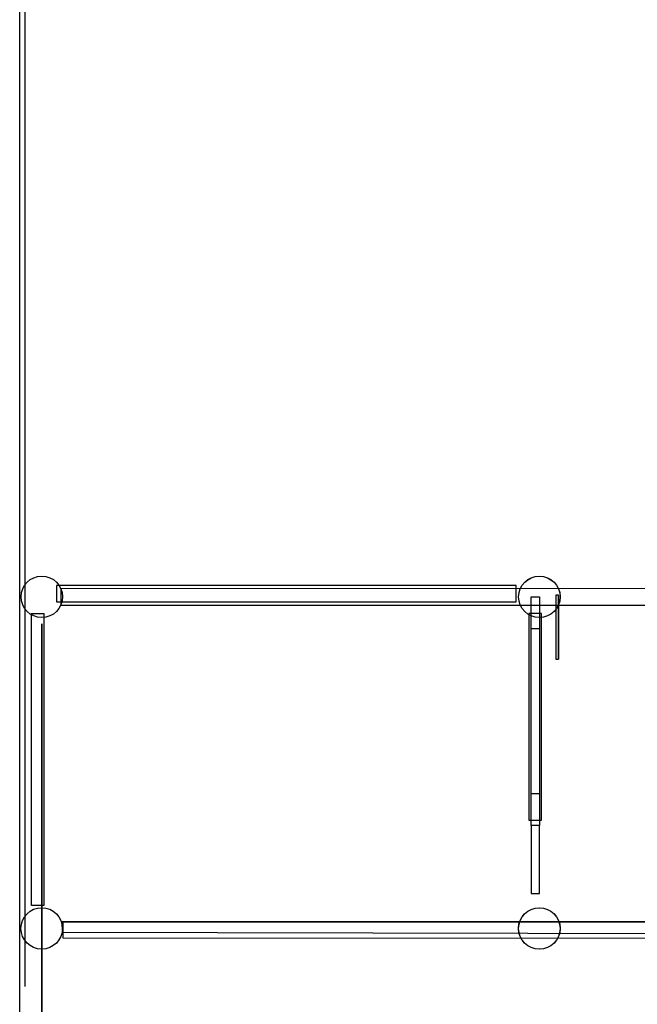
# Model space of a CAD drawing. Units: millimetres. Extents: x 2997 to 5872, y 1379 to 1602.
# Drawn here: x 3032 to 3040, y 1423 to 1435 of the extents above; entities that cross this region are included whole.
import ezdxf

# ---------------------------------------------------------------- set-up
doc = ezdxf.new("R2010")
doc.units = ezdxf.units.MM
for name, color, linetype in [('COLUN_CIF_A', 3, 'Continuous'), ('COLUNAS3D_OFI_A', 6, 'Continuous'), ('LAJES3D', 75, 'Continuous'), ('PAR_CIF_A', 7, 'Continuous'), ('PAR_OFIC3D_A', 55, 'Continuous'), ('PAREDES_GARAG_A', 7, 'Continuous'), ('PASSEIO3D_A', 7, 'Continuous'), ('PAVIMENTO_GAR_A', 7, 'Continuous'), ('PORTAS_NAS_OFI_A', 23, 'Continuous'), ('TELHADO3D', 9, 'Continuous')]:
    doc.layers.add(name, color=color, linetype=linetype)

msp = doc.modelspace()

# ---------------------------------------------------------------- linework, layer by layer
at = {"layer": 'COLUN_CIF_A', "extrusion": (-2.09513e-05, 7.91018e-10, 1)}
for centre in [(3032.58, 1428.178, -5.084), (3038.58, 1428.177, -5.084), (3032.579, 1424.178, -5.084), (3038.579, 1424.177, -5.084)]:
    msp.add_circle(centre, 0.25, dxfattribs=at)
at = {"layer": 'COLUNAS3D_OFI_A', "extrusion": (-2.09513e-05, 7.91018e-10, 1)}
for centre in [(3032.58, 1428.178, -7.751), (3038.58, 1428.178, -7.751), (3032.579, 1424.178, -7.751), (3038.58, 1424.177, -7.751)]:
    msp.add_circle(centre, 0.25, dxfattribs=at)
at = {"layer": 'LAJES3D', "extrusion": (-1, 4.04532e-05, -2.09513e-05), "elevation": -3032.523}
msp.add_lwpolyline([(-1414.601, -4.607), (-1414.601, -4.901), (-1415.601, -4.901), (-1415.601, -4.607), (-1423.68, -4.607), (-1423.68, -3.92), (-1421.52, -3.92), (-1421.52, -4.116), (-1414.895, -4.116), (-1414.895, -4.607)], close=True, dxfattribs=at)
at = {"layer": 'PAR_CIF_A', "extrusion": (2.09513e-05, -7.88467e-10, -1), "elevation": 5.084}
for points in [[(-3032.809, 1428.278), (-3032.809, 1428.078), (-3068.53, 1428.076), (-3068.53, 1428.276), (-3032.809, 1428.278)], [(-3038.48, 1428.177), (-3038.58, 1428.177)], [(-3038.58, 1428.177), (-3038.58, 1425.42), (-3038.48, 1425.42), (-3038.48, 1428.177)], [(-3038.48, 1427.795), (-3038.58, 1427.795)], [(-3038.58, 1425.802), (-3038.48, 1425.802)], [(-3032.816, 1424.259), (-3032.828, 1424.134), (-3068.371, 1424.057), (-3068.371, 1424.257), (-3032.816, 1424.259)]]:
    msp.add_lwpolyline(points, dxfattribs=at)
at = {"layer": 'PAR_CIF_A'}
for points, elevation in [([(3038.48, 1424.6), (3038.58, 1424.6), (3038.58, 1425.42), (3038.48, 1425.42)], -2.567), ([(3068.379, 1424.257), (3068.379, 1424.057), (3032.836, 1424.059), (3032.836, 1424.259)], -5.02)]:
    msp.add_lwpolyline(points, close=True, dxfattribs=dict(at, elevation=elevation))
at = {"layer": 'PAR_OFIC3D_A'}
for points, elevation in [([(3038.301, 1428.116), (3038.301, 1428.316), (3032.759, 1428.316), (3032.759, 1428.116)], -7.687), ([(3032.455, 1424.455), (3032.455, 1427.978), (3032.605, 1427.978), (3032.605, 1424.455)], -7.688), ([(3038.605, 1425.485), (3038.605, 1427.978), (3038.455, 1427.978), (3038.455, 1425.485)], -7.687)]:
    msp.add_lwpolyline(points, close=True, dxfattribs=dict(at, elevation=elevation))
at = {"layer": 'PAREDES_GARAG_A', "extrusion": (-2.09513e-05, 7.91018e-10, 1), "elevation": -10.751}
msp.add_lwpolyline([(3080.583, 1417.495), (3080.584, 1440.427), (3032.315, 1440.429), (3032.315, 1438.779), (3032.73, 1438.779), (3032.73, 1440.029), (3038.431, 1440.029), (3038.43, 1438.779), (3038.73, 1438.779), (3038.731, 1440.029), (3044.431, 1440.029), (3044.431, 1438.779), (3044.731, 1438.779), (3044.731, 1440.029), (3050.432, 1440.029), (3050.431, 1438.778), (3050.732, 1438.778), (3050.732, 1440.029), (3056.432, 1440.028), (3056.432, 1438.778), (3056.732, 1438.778), (3056.732, 1440.028), (3062.433, 1440.028), (3062.433, 1438.778), (3062.733, 1438.778), (3062.733, 1440.028), (3068.433, 1440.028), (3068.433, 1438.778), (3068.733, 1438.778), (3068.733, 1440.028), (3074.434, 1440.028), (3074.434, 1438.777), (3074.734, 1438.777), (3074.734, 1440.028), (3080.284, 1440.027), (3080.283, 1417.495)], dxfattribs=at)
at = {"layer": 'PASSEIO3D_A'}
msp.add_line((3032.38, 1423.478, -3.863), (3032.381, 1453.348, -3.863), dxfattribs=at)
at = {"layer": 'PAVIMENTO_GAR_A'}
msp.add_3dface([(3080.584, 1440.427, -10.687), (3080.583, 1402.394, -10.687), (3032.314, 1402.396, -10.688), (3032.315, 1440.429, -10.688)], dxfattribs=at)
at = {"layer": 'PORTAS_NAS_OFI_A', "extrusion": (-2.09513e-05, 7.91018e-10, 1)}
for p, q in [((3038.78, 1428.197, -7.687), (3038.78, 1427.427, -7.687)), ((3038.81, 1428.197, -7.687), (3038.81, 1427.427, -7.687))]:
    msp.add_line(p, q, dxfattribs=at)
at = {"layer": 'PORTAS_NAS_OFI_A', "elevation": -7.687}
msp.add_lwpolyline([(3038.81, 1427.427), (3038.81, 1428.197), (3038.78, 1428.197), (3038.78, 1427.427)], close=True, dxfattribs=at)
at = {"layer": 'TELHADO3D', "extrusion": (-1, 4.04532e-05, -2.09513e-05), "elevation": -3032.523}
msp.add_lwpolyline([(-1427.655, -0.504), (-1427.802, -0.504), (-1427.802, -0.807), (-1427.973, -0.807), (-1427.973, -1.641), (-1424.072, -1.641), (-1424.072, -2.131), (-1423.68, -2.131), (-1423.68, -1.277), (-1427.655, -1.277), (-1427.655, -0.504)], dxfattribs=at)

doc.saveas('drawing.dxf')
